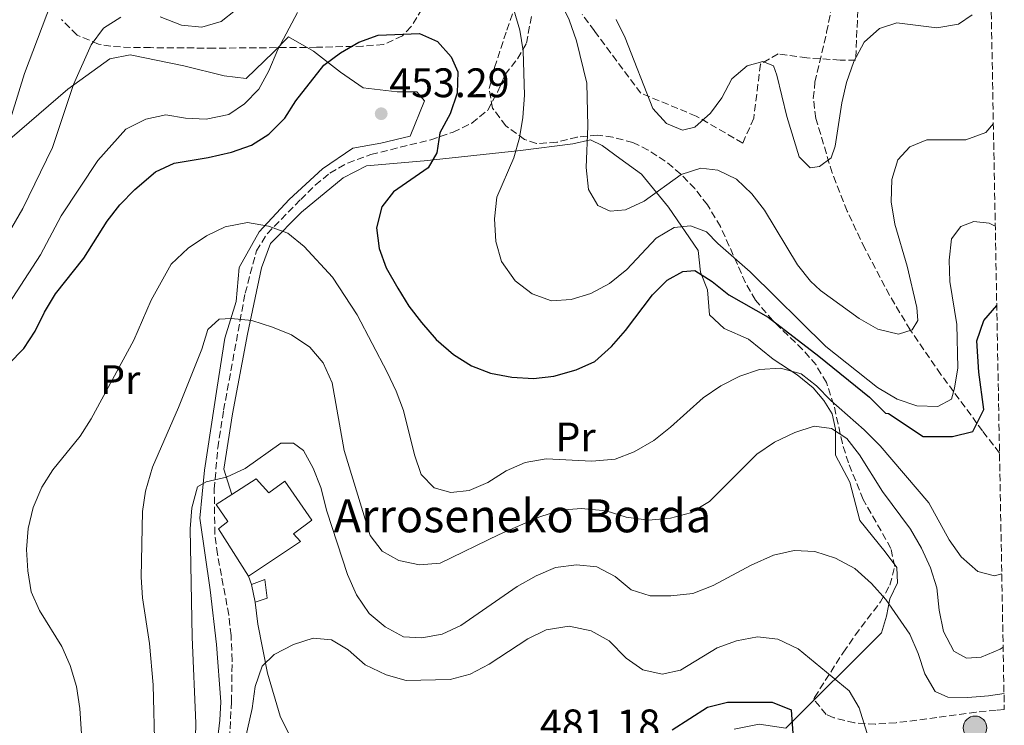
# Model space of a CAD drawing. Units: metres. Extents: x 623457 to 626882, y 4787391 to 4789766.
# Drawn here: x 626633 to 626872, y 4788039 to 4788210 of the extents above; entities that cross this region are included whole.
import ezdxf
from ezdxf.enums import TextEntityAlignment as Align

# ---------------------------------------------------------------- set-up
doc = ezdxf.new("R2010")
doc.units = ezdxf.units.M
doc.header["$MEASUREMENT"] = 0
doc.linetypes.add('DGN Style 3', pattern=[2.435890702152634, 1.739921930109024, -0.6959687720436097])
for name, color, linetype, lineweight in [('Barranco lineal', 142, 'DGN Style 3', 13), ('Caseta-cabaña', 1, 'Continuous', 0), ('Cota de punto acotado terreno', 7, 'Continuous', 0), ('Curva de nivel directora', 30, 'Continuous', 30), ('Curva de nivel intermedia', 30, 'Continuous', 0), ('Edificio', 1, 'Continuous', 13), ('Etiqueta de uso rústico', 92, 'Continuous', 0), ('Línea  de muro-pared o tapia', 1, 'Continuous', 13), ('Línea de cambio de uso (parcela vista)', 92, 'Continuous', 0), ('Poste tendido eléctrico', 7, 'Continuous', 0), ('Punto acotado terreno (símbolo)', 7, 'Continuous', 0), ('Senda', 7, 'DGN Style 3', 0), ('Texto de Borda', 7, 'Continuous', 0), ('Torre eléctrica', 7, 'Continuous', 0), ('Zona arbolada', 92, 'DGN Style 3', 0)]:
    doc.layers.add(name, color=color, linetype=linetype, lineweight=lineweight)
doc.styles.add('Style-Arial', font='arial.ttf')

# ---------------------------------------------------------------- blocks, each defined once
blk = doc.blocks.new('5PATER')
at = {"layer": 'Punto acotado terreno (símbolo)', "linetype": 'Continuous', "lineweight": 0}
h = blk.add_hatch(color=51, dxfattribs=at)
edge = h.paths.add_edge_path()
edge.add_ellipse((0, 0), major_axis=(-0.1095731443231308, -0.1110710700762829), ratio=0.9994222409660317, start_angle=0, end_angle=360)
blk = doc.blocks.new('5PELE')
at = {"layer": 'Torre eléctrica', "linetype": 'Continuous', "lineweight": 0}
h = blk.add_hatch(color=9, dxfattribs=at)
edge = h.paths.add_edge_path()
edge.add_arc((-2.000000476837158e-05, 0), 0.2850000000000001, 0, 360)
at = {"layer": 'Torre eléctrica', "color": 252, "linetype": 'Continuous', "lineweight": 0}
blk.add_circle((-2.000000476837158e-05, 0), 0.2850000000000001, dxfattribs=at)

msp = doc.modelspace()

# ---------------------------------------------------------------- linework, layer by layer
at = {"layer": 'Barranco lineal', "color": 142, "linetype": 'DGN Style 3', "lineweight": 13}
msp.add_polyline3d([(626870.5199999996, 4788105.17, 451.570000000007), (626866.4000000004, 4788110.539999999, 450.5899999999965), (626865.0499999998, 4788112.359999999, 450), (626859.3799999999, 4788120.050000001, 445), (626856.3099999997, 4788124.199999999, 443.0200000000041), (626848.9600000001, 4788134.91, 440), (626848.8799999999, 4788135.02, 440), (626843.8200000003, 4788143.42, 439.9600000000065), (626837.8399999999, 4788154.76, 439.9100000000035), (626833.5700000003, 4788163.850000001, 438.7400000000052), (626829.9299999997, 4788173.08, 437.7100000000065), (626825.9600000001, 4788186.32, 436.070000000007), (626825.3499999996, 4788191.17, 434.8300000000018), (626825.75, 4788195.07, 433.9100000000035), (626828.5800000001, 4788207.220000001, 432.4700000000012), (626832.5999999996, 4788227.060000001, 430.3099999999977)], dxfattribs=at)
at = {"layer": 'Caseta-cabaña', "color": 1, "linetype": 'Continuous', "lineweight": 0}
msp.add_polyline3d([(626692.8600000005, 4788069.980000001, 469.4900000000052), (626689.9500000002, 4788069.039999999, 469.3000000000029), (626689.0800000001, 4788073.26, 469.1999999999971), (626692.29, 4788074.51, 469.0099999999948)], close=True, dxfattribs=at)
msp.add_polyline3d([(626689.9500000002, 4788069.039999999, 469.3000000000029), (626689.0800000001, 4788073.26, 469.1999999999971), (626692.29, 4788074.51, 469.0099999999948), (626692.8600000005, 4788069.980000001, 469.4900000000052), (626689.9500000002, 4788069.039999999, 469.3000000000029)], dxfattribs=at)
at = {"layer": 'Curva de nivel directora', "color": 30, "linetype": 'Continuous', "lineweight": 30, "flags": 128}
for points, elevation in [([(626626.3099999989, 4788122.930000002), (626633.8300000002, 4788130.550000001), (626636.5999999996, 4788134.710000001), (626638.8700000006, 4788139.330000001), (626641.5300000004, 4788143.760000001), (626648.379999999, 4788152.449999999), (626654.0799999987, 4788161.41), (626657.1299999999, 4788165.370000001), (626660.7499999985, 4788169.039999999), (626665.7699999987, 4788173.320000002), (626670.3099999984, 4788175.440000001), (626678.5499999995, 4788176.84), (626684.1699999988, 4788178.140000001), (626689.0500000004, 4788179.850000001), (626693.2900000005, 4788182.500000001), (626697.1100000005, 4788186.37), (626699.769999998, 4788190.61), (626706.5799999987, 4788199.260000001), (626710.6299999988, 4788202.2), (626715.1199999994, 4788204.770000001), (626719.8199999998, 4788206.480000001), (626729.7999999999, 4788206.930000001), (626734.2100000001, 4788204.960000004), (626737.5099999991, 4788201.230000002), (626739.0699999993, 4788197.590000001), (626738.9199999995, 4788192.41), (626737.2199999986, 4788187.4), (626734.7599999999, 4788182.78), (626734.02, 4788177.980000001), (626731.9300000002, 4788174.310000001), (626723.5300000003, 4788168.5), (626720.6699999992, 4788164.83), (626719.3499999982, 4788159.810000001), (626719.9999999988, 4788154.750000002), (626721.730000001, 4788150.060000002), (626724.5400000005, 4788145.130000001), (626727.2000000004, 4788140.820000002), (626730.2899999995, 4788136.840000001), (626733.8500000001, 4788132.730000001), (626738.0299999999, 4788129.100000001), (626742.3899999985, 4788126.310000001), (626747.0499999989, 4788124.500000001), (626752.239999999, 4788123.580000003), (626757.4400000002, 4788123.230000001), (626762.409999999, 4788123.840000001), (626767.7899999992, 4788125.350000001), (626772.369999999, 4788127.359999999), (626776.3699999999, 4788131.040000001), (626779.7999999986, 4788134.9), (626786.3500000001, 4788143.530000002), (626789.8999999994, 4788147.060000001), (626793.7199999995, 4788149.199999999), (626796.5999999985, 4788149.410000003), (626800.8399999985, 4788146.750000002), (626804.8899999986, 4788143.510000001), (626814.3700000002, 4788138.130000001), (626826.6799999995, 4788128.680000001), (626838.9599999995, 4788118.680000001), (626842.8199999996, 4788114.82), (626843.5899999986, 4788114.779999999), (626851.9599999993, 4788109.16), (626859.1499999999, 4788109.200000001), (626864.0699999996, 4788110.37), (626866.6899999991, 4788115.689999999), (626865.489999999, 4788124.78), (626865.0499999986, 4788132.390000001), (626866.7099999993, 4788137.29), (626869.8499999996, 4788140.910000001)], 450), ([(626791.1199999999, 4788038.02), (626799.6600000005, 4788043.530000002), (626804.5199999998, 4788044.710000001), (626815.3899999994, 4788044.789999999), (626820.0099999997, 4788042.9), (626820.440000001, 4788036.000000001)], 475)]:
    msp.add_lwpolyline(points, dxfattribs=dict(at, elevation=elevation))
at = {"layer": 'Curva de nivel intermedia', "color": 30, "linetype": 'Continuous', "lineweight": 0, "flags": 128}
for points, elevation in [([(626629.2400000015, 4788181.8), (626633.9800000022, 4788197.230000001), (626641.4200000009, 4788216.939999999)], 435), ([(626763.9000000021, 4788214.659999999), (626766.1500000008, 4788210.199999999), (626767.8700000017, 4788205.119999999), (626770.410000001, 4788194.869999998), (626770.6800000013, 4788184.430000001), (626770.2600000012, 4788174.400000001), (626770.790000001, 4788169.099999999), (626773.0700000008, 4788165.179999999), (626776.0300000003, 4788163.830000001), (626779.7600000007, 4788164.15), (626784.3000000004, 4788166.24), (626793.2700000001, 4788172.689999999), (626798.0300000011, 4788174.269999999), (626802.2100000009, 4788173.730000001), (626806.7200000016, 4788171.59), (626810.4000000006, 4788167.99), (626813.4800000007, 4788164.039999999), (626821.5000000005, 4788150.769999999), (626824.6699999999, 4788146.880000002), (626827.0700000006, 4788144.609999998), (626836.4500000017, 4788137.789999999), (626840.9900000013, 4788135.17), (626846.0100000014, 4788134.020000001), (626849.3500000008, 4788135.029999998), (626850.7099999998, 4788137.300000002), (626850.4900000008, 4788140.439999999), (626848.1100000005, 4788150.480000001), (626845.1100000007, 4788160.679999999), (626844.2200000011, 4788166.050000001), (626844.390000001, 4788171.459999999), (626845.8300000004, 4788176.23), (626848.7499999995, 4788179.449999998), (626852.8700000013, 4788181.149999999), (626862.3100000004, 4788181.109999998)], 440.0000000000001), ([(626629.2200000013, 4788139.91), (626637.8700000015, 4788153.189999999), (626642.9200000007, 4788162.7), (626651.780000001, 4788176.130000001), (626658.5700000015, 4788183.67), (626663.4100000006, 4788186.140000001), (626668.3000000013, 4788187.15), (626673.0399999998, 4788186.399999999), (626678.030000001, 4788186.140000001), (626683.5499999997, 4788187.249999999), (626687.3700000017, 4788189.84), (626690.8400000008, 4788193.429999999), (626693.2900000005, 4788197.880000002), (626695.4299999997, 4788203.060000001), (626700.1799999994, 4788211.970000001)], 445), ([(626666.9100000008, 4788210.96), (626672.0400000006, 4788208.930000001), (626677.0200000006, 4788208.470000001), (626681.6600000008, 4788209.789999999), (626685.1800000012, 4788212.56)], 440.0000000000001), ([(626752.6700000003, 4788212.679999999), (626754.1800000013, 4788207.679999998), (626754.9900000005, 4788202.740000002), (626755.2699999998, 4788191.960000001), (626754.9099999999, 4788186.550000002), (626754.0800000008, 4788181.619999998), (626752.7199999995, 4788176.720000001), (626748.5399999997, 4788167.239999999), (626748.000000001, 4788161.970000001), (626748.3300000018, 4788156.430000001), (626749.74, 4788151.640000001), (626753.01, 4788146.929999998), (626757.1600000008, 4788143.810000001), (626761.8600000015, 4788142.09), (626766.6, 4788142.399999999), (626771.3899999999, 4788143.859999999), (626775.9100000019, 4788146.279999998), (626780.1000000006, 4788149.640000001), (626787.2400000019, 4788157.279999999), (626791.5500000013, 4788159.869999997), (626795.5800000014, 4788160.289999999), (626799.4200000013, 4788158.84), (626802.1900000008, 4788156.01), (626810.0000000005, 4788149.079999999), (626828.3899999993, 4788131.01), (626840.950000001, 4788121.080000001), (626845.6900000018, 4788118.26), (626850.4200000016, 4788116.640000001), (626855.5300000011, 4788116.460000001), (626858.8600000015, 4788118.249999999), (626859.6300000005, 4788120.910000001), (626860.3800000015, 4788125.849999999), (626860.130000001, 4788136.329999999)], 445), ([(626777.4900000021, 4788210.279999998), (626779.7400000006, 4788205.820000002), (626786.3800000013, 4788188.720000001), (626789.7699999998, 4788185.05), (626793.5899999999, 4788183.46), (626796.6299999997, 4788184.17), (626800.4200000005, 4788187.600000001), (626803.1699999998, 4788191.289999999), (626805.5900000005, 4788195.92), (626809.3099999998, 4788199.09), (626813.1299999999, 4788200.099999999), (626815.7000000002, 4788199.029999998), (626816.5000000005, 4788196.779999999), (626818.9200000011, 4788186.769999999), (626821.9400000009, 4788176.96), (626824.6100000018, 4788174.329999999), (626826.8700000016, 4788174.640000001), (626829.7000000014, 4788176.720000001), (626830.6700000014, 4788179.58), (626832.2699999996, 4788190.099999999), (626833.4100000019, 4788195.029999999), (626835.1500000008, 4788200.15), (626837.6699999998, 4788204.779999999), (626841.3800000001, 4788208.15), (626845.6000000002, 4788209.46), (626855.3400000011, 4788208.239999999), (626860.5400000003, 4788209.16), (626863.8700000006, 4788211.449999999)], 435), ([(626628.2700000014, 4788155.27), (626633.570000001, 4788164.499999999), (626640.7900000005, 4788179.230000001), (626645.8900000014, 4788194.509999999), (626650.1500000015, 4788204.17), (626653.1700000013, 4788208.219999999), (626657.3800000001, 4788210.899999999)], 440.0000000000001), ([(626862.3100000004, 4788181.109999998), (626867.2100000001, 4788182.91), (626869.0200000005, 4788185.09)], 440.0000000000005), ([(626860.130000001, 4788136.329999999), (626858.4700000006, 4788146.749999999), (626858.3400000008, 4788151.96), (626858.8900000006, 4788157.069999999), (626861.1300000002, 4788160.130000002), (626864.2700000008, 4788161.329999999), (626868.0100000001, 4788160.869999999), (626869.4899999998, 4788160.199999998)], 445), ([(626648.1300000009, 4788032.149999999), (626647.4400000002, 4788043.199999998), (626646.64, 4788048.569999999), (626645.070000001, 4788053.63), (626643.0400000014, 4788058.220000001), (626637.61, 4788066.940000001), (626635.6200000006, 4788071.529999999), (626634.7900000013, 4788076.619999998), (626634.4400000004, 4788081.739999999), (626634.8600000006, 4788086.889999999), (626636.060000001, 4788091.960000001), (626638.1799999999, 4788096.890000001), (626640.8399999997, 4788101.119999998), (626647.4600000003, 4788109.240000002), (626650.1900000017, 4788113.419999998), (626660.5100000015, 4788132.509999999), (626664.7500000016, 4788142.220000001), (626669.5300000005, 4788150.999999999), (626673.7200000016, 4788154.869999997), (626678.1600000006, 4788157.82), (626682.6399999999, 4788159.99), (626688.1200000006, 4788161.109999998), (626693.1900000023, 4788160.220000001), (626697.8700000005, 4788158.470000001), (626701.82, 4788155.21), (626708.6700000007, 4788147.78), (626714.6800000012, 4788138.71), (626721.9900000002, 4788124.78), (626724.1699999995, 4788120.189999999), (626725.8900000006, 4788115.499999999), (626728.5800000017, 4788104.71), (626730.2100000012, 4788099.989999999), (626733.3899999997, 4788096.76), (626737.3900000006, 4788095.56), (626741.8400000009, 4788096.050000001), (626746.4200000007, 4788098.060000001), (626750.870000001, 4788100.869999998), (626755.4599999998, 4788102.849999999), (626760.5600000005, 4788103.720000001), (626771.5800000001, 4788103.159999999), (626777.2599999995, 4788103.65), (626781.9199999999, 4788105.470000001), (626786.6200000005, 4788108.230000001), (626790.6900000008, 4788111.409999999), (626798.6600000014, 4788118.539999999), (626802.9400000018, 4788121.489999999), (626807.5400000019, 4788123.820000002), (626812.2900000016, 4788125.390000001), (626817.3499999997, 4788125.73), (626822.4300000003, 4788124.38), (626826.1299999995, 4788121.489999999), (626829.6000000008, 4788117.88), (626837.7200000011, 4788110.81), (626841.5299999999, 4788106.930000001), (626853.3499999996, 4788093.099999999), (626858.3300000018, 4788084.079999999), (626861.2400000021, 4788080.019999999), (626865.2899999999, 4788076.439999999), (626869.2900000009, 4788075.4), (626871.0700000002, 4788075.87)], 455.0000000000001), ([(626665.6400000014, 4788032.640000002), (626665.23, 4788048.92), (626664.2900000013, 4788058.960000001), (626662.6300000006, 4788070.09), (626662.2900000007, 4788075.080000001), (626662.6399999994, 4788090.98), (626663.3600000015, 4788095.92), (626665.0300000011, 4788101.739999999), (626671.3800000013, 4788116.219999999), (626676.9700000014, 4788130.390000001), (626678.4700000013, 4788135.16), (626681.2200000006, 4788137.63), (626684.1399999997, 4788137.810000001), (626689.1100000007, 4788137.279999999), (626694.1300000009, 4788135.720000001), (626698.76, 4788133.83), (626703.2300000003, 4788130.869999998), (626706.4500000012, 4788127.050000001), (626708.6200000016, 4788122.149999999), (626711.5300000019, 4788105.74), (626717.8100000004, 4788085.199999999), (626720.7600000009, 4788081.38), (626724.7599999997, 4788079.109999998), (626729.8400000002, 4788078.069999999), (626734.8300000014, 4788078.469999999), (626749.140000001, 4788085.409999999), (626758.7900000003, 4788089.619999998), (626764.0000000005, 4788091.349999999), (626768.9900000016, 4788091.730000001), (626775.1000000003, 4788091.130000002), (626779.9800000021, 4788089.609999999), (626785.3600000021, 4788088.880000001), (626790.730000001, 4788089.369999998), (626795.5600000012, 4788090.640000001), (626800.2000000015, 4788093.409999999), (626811.6700000003, 4788104.869999999), (626815.9500000007, 4788107.819999999), (626820.8400000011, 4788110.15), (626825.5900000009, 4788111.720000001), (626829.7500000005, 4788111.13), (626833.4499999997, 4788108.699999998), (626836.520000001, 4788104.76), (626842.1300000012, 4788095.859999998), (626848.9500000008, 4788086.690000001), (626851.5900000005, 4788082.099999999), (626853.7699999998, 4788077.359999998), (626855.3400000011, 4788072.45), (626855.8399999996, 4788067.079999999), (626856.9500000004, 4788061.869999998), (626859.4400000004, 4788057.119999999), (626862.5200000005, 4788055.449999999)], 460), ([(626675.3200000019, 4788029.09), (626675.560000001, 4788039.619999999), (626674.6500000014, 4788060.489999999), (626674.1700000007, 4788086.82), (626674.5900000011, 4788091.890000001), (626675.940000001, 4788096.970000001), (626678.0800000001, 4788098.21), (626682.9600000017, 4788099.31), (626687.5100000004, 4788101.449999999), (626696.1400000004, 4788107.550000001), (626699.2100000015, 4788107.569999999), (626701.6800000013, 4788105.74), (626704.0199999993, 4788101.46), (626705.9100000004, 4788096.829999999), (626707.3099999997, 4788091.029999998), (626712.3299999998, 4788075.710000001)], 465.0000000000001), ([(626712.3299999998, 4788075.710000001), (626714.5100000014, 4788070.81), (626717.6100000015, 4788066.23), (626721.4600000004, 4788063.029999998), (626725.940000002, 4788060.599999999), (626730.4000000012, 4788060.319999999), (626735.3000000007, 4788061.27), (626739.8499999995, 4788063.369999998), (626753.4999999995, 4788072.759999998), (626758.0900000007, 4788075.4), (626762.8400000005, 4788077.430000001), (626767.9000000008, 4788078.08), (626772.8700000019, 4788077.529999998), (626777.2900000009, 4788075.219999999), (626781.150000001, 4788072.019999999), (626785.7700000011, 4788070.519999999), (626790.7700000012, 4788070.53), (626796.110000001, 4788071.140000001), (626801.0199999996, 4788073.029999998), (626810.3100000012, 4788077.990000002), (626815.6500000011, 4788080.389999999), (626820.7100000015, 4788081.5), (626825.7000000004, 4788081.279999998), (626830.6900000017, 4788079.71), (626835.41, 4788077.199999999), (626839.5000000005, 4788073.489999999), (626842.9000000001, 4788069.67), (626848.7400000007, 4788061.210000001), (626850.8200000017, 4788056.52), (626852.3900000007, 4788051.609999999), (626854.9000000008, 4788047.3), (626857.9600000008, 4788045.970000001), (626862.8700000015, 4788045.849999999), (626867.8499999992, 4788046.31), (626871.610000001, 4788046.890000001)], 465.0000000000003), ([(626716.6500000004, 4788053.810000001), (626721.730000001, 4788051.390000001), (626726.55, 4788050.039999997), (626737.2499999999, 4788050.259999999), (626742.0700000012, 4788051.58), (626746.7500000015, 4788053.980000001), (626756.0800000012, 4788060.069999999), (626760.5200000004, 4788062.310000001), (626766.0900000003, 4788063.21), (626771.4200000013, 4788062.01), (626775.8, 4788059.59), (626779.9100000005, 4788055.46), (626783.9600000007, 4788052.560000001), (626788.6900000003, 4788051.529999998), (626793.1400000005, 4788052.480000001), (626802.0099999999, 4788057.92), (626806.7000000014, 4788059.619999997), (626811.82, 4788060.59), (626816.7700000008, 4788059.989999998), (626821.7000000017, 4788057.680000001), (626834.0199999998, 4788047.529999999), (626836.5000000009, 4788043.399999999), (626839.4800000002, 4788033.75)], 470), ([(626686.9900000017, 4788033.189999999), (626689.2300000014, 4788043.189999999), (626689.9600000001, 4788048.569999999), (626691.6200000008, 4788053.489999998), (626694.5199999998, 4788056.279999998), (626699.2600000007, 4788058.769999999), (626704.0199999993, 4788060.3), (626708.4699999996, 4788059.899999999), (626712.4800000017, 4788057.470000001), (626716.6500000004, 4788053.810000001)], 470), ([(626862.5200000005, 4788055.449999999), (626866.0499999998, 4788055.63), (626870.6600000011, 4788057.57), (626871.4000000008, 4788058.100000001)], 460)]:
    msp.add_lwpolyline(points, dxfattribs=dict(at, elevation=elevation))
at = {"layer": 'Edificio', "color": 1, "linetype": 'Continuous', "lineweight": 13}
msp.add_polyline3d([(626690.2100000001, 4788098.91, 468.4400000000023), (626693.2300000006, 4788095.550000001, 471.1199999999953), (626697.1200000001, 4788098.34, 471.3099999999977), (626703.7100000001, 4788088.859999999, 470.6399999999995), (626699.2800000003, 4788085.609999999, 470.8300000000018), (626700.9100000003, 4788083.699999999, 470.1600000000035), (626688.29, 4788075.32, 470.2599999999948), (626681.0800000001, 4788086.789999999, 470.2599999999948), (626683.29, 4788088.57, 470.3500000000058), (626680.5, 4788092.699999999, 468.2400000000052), (626684.2699999996, 4788095.109999999, 468.320000000007)], close=True, dxfattribs=at)
at = {"layer": 'Edificio', "color": 51, "linetype": 'Continuous', "lineweight": 13}
msp.add_polyline3d([(626684.2699999996, 4788095.109999999, 468.320000000007), (626690.2100000001, 4788098.91, 468.4400000000023), (626693.2300000006, 4788095.550000001, 471.1199999999953), (626697.1200000001, 4788098.34, 471.3099999999977), (626703.7100000001, 4788088.859999999, 470.6399999999995), (626699.2800000003, 4788085.609999999, 470.8300000000018), (626700.9100000003, 4788083.699999999, 470.1600000000035), (626688.29, 4788075.32, 470.2599999999948), (626681.0800000001, 4788086.789999999, 470.2599999999948), (626683.29, 4788088.57, 470.3500000000058), (626680.5, 4788092.699999999, 468.2400000000052), (626684.2699999996, 4788095.109999999, 468.320000000007)], dxfattribs=at)
at = {"layer": 'Línea  de muro-pared o tapia', "color": 1, "linetype": 'Continuous', "lineweight": 13}
for points in [[(626628.0899999999, 4788179.27, 435.1300000000047), (626644.5, 4788193.439999999, 439.929999999993), (626654.6699999999, 4788200.800000001, 441.75), (626659.6500000004, 4788201.75, 442.0399999999936), (626672.6500000004, 4788199.07, 441.5599999999977), (626682.4199999999, 4788196.609999999, 442.0399999999936), (626687.79, 4788196.029999999, 444.1499999999942), (626694.4299999997, 4788202.369999999, 445.7799999999989), (626698.0199999996, 4788206.08, 445.8800000000047), (626704.1100000005, 4788202.59, 448.9499999999971), (626710.6699999999, 4788197.560000001, 450.8699999999953), (626716.1399999997, 4788193.76, 452.1199999999953), (626724.3700000001, 4788192.74, 452.4100000000035), (626729.2000000002, 4788192.77, 451.929999999993), (626731.0599999997, 4788190.560000001, 452.0200000000041), (626727.5099999999, 4788182.01, 452.5), (626720.4600000001, 4788180.27, 453.3699999999953), (626713.6299999999, 4788179.08, 453.6499999999942), (626706.29, 4788174.109999999, 454.2299999999959), (626698.2000000002, 4788166.609999999, 454.5200000000041), (626690.8799999999, 4788158.810000001, 455.9600000000065), (626686.0999999996, 4788150.180000001, 458.5500000000029), (626685.3200000003, 4788141.880000001, 459.9900000000052), (626682.6100000005, 4788133.029999999, 461.3300000000018), (626680.6900000004, 4788121.109999999, 463.1600000000035), (626677.6799999997, 4788100.980000001, 465.0800000000018), (626676.5300000003, 4788089.369999999, 465.75), (626679.0300000003, 4788071.960000001, 466.8000000000029), (626680.5700000003, 4788058.76, 468.0500000000029), (626681.5899999999, 4788044.869999999, 468.7200000000012), (626681.3899999997, 4788040.42, 468.7200000000012), (626680.2199999997, 4788030.810000001, 468.3399999999965)], [(626684.2699999996, 4788095.109999999, 465.8399999999965), (626682.3099999997, 4788101.24, 464.9799999999959), (626684.4500000002, 4788114.689999999, 464.0200000000041), (626688.0800000001, 4788133.99, 460.8500000000058), (626691.5, 4788150.060000001, 458.1600000000035), (626693.6900000004, 4788155.99, 455.9600000000065), (626701.1699999999, 4788163.560000001, 454.5200000000041), (626711.3200000003, 4788171.92, 453.1699999999983), (626716.9800000006, 4788174.800000001, 452.4100000000035), (626730.9500000002, 4788176.050000001, 450.4900000000052), (626754.2800000003, 4788178.51, 444.9199999999983), (626767.0099999999, 4788180.130000001, 442.1399999999995), (626771.3099999997, 4788181.08, 440.4100000000035), (626774.1600000003, 4788179.720000001, 438.5899999999965), (626778.4000000004, 4788176.59, 437.5299999999989), (626783.6500000004, 4788172.789999999, 438.1100000000006), (626790.2300000006, 4788164.77, 444.1499999999942), (626797.4400000004, 4788154.300000001, 449.6199999999953), (626798.0099999999, 4788149.01, 450.2899999999936), (626799.6500000004, 4788144.720000001, 451.7299999999959), (626800.1500000004, 4788138.66, 452.7899999999936)], [(626829.9299999997, 4788114.66, 459.5099999999948), (626830.7199999997, 4788110.980000001, 460.7599999999948), (626830.6900000004, 4788104.680000001, 462.1000000000058), (626834.1900000004, 4788098.100000001, 463.1600000000035), (626836.6299999999, 4788088.83, 463.8300000000018), (626842.75, 4788081.189999999, 463.5399999999936), (626845.6100000005, 4788077.369999999, 463.8300000000018), (626845.79, 4788073.689999999, 464.3099999999977), (626843.9000000004, 4788069.84, 464.7899999999936), (626843.0800000001, 4788065.609999999, 465.3600000000006), (626841.8799999999, 4788061.529999999, 467.3800000000047), (626818.6900000004, 4788038.42, 474.8699999999953), (626812.2300000006, 4788039.449999999, 475.4400000000023), (626806.1799999997, 4788038.180000001, 476.3099999999977)], [(626700.4100000003, 4788032.480000001, 474.5800000000018), (626695.9699999997, 4788041.359999999, 472.7599999999948), (626692.9100000003, 4788051.779999999, 471.2200000000012), (626690.5999999996, 4788063.67, 469.5899999999965), (626689.9500000002, 4788069.039999999, 469.0099999999948)]]:
    msp.add_polyline3d(points, dxfattribs=at)
at = {"layer": 'Línea de cambio de uso (parcela vista)', "color": 92, "linetype": 'Continuous', "lineweight": 0, "extrusion": (-0.05766336452354368, 0.1503626973470383, 0.986947818092906), "elevation": 684273.2611345503, "flags": 128}
msp.add_lwpolyline([(-2299591.391760949, -4190708.114495545), (-2299591.391760949, -4190710.349959702)], dxfattribs=at)
at = {"layer": 'Línea de cambio de uso (parcela vista)', "color": 92, "linetype": 'Continuous', "lineweight": 0}
msp.add_polyline3d([(626800.1500000004, 4788138.66, 452.7899999999936), (626803.7100000001, 4788135.34, 452.9700000000012), (626809.6399999997, 4788132.77, 454.8300000000018), (626815.5800000001, 4788127.890000001, 455.9700000000012), (626821.4400000004, 4788124.130000001, 457.5299999999989), (626825.3099999997, 4788120.939999999, 458.1499999999942), (626827.8600000005, 4788117.91, 458.7299999999959), (626829.9299999997, 4788114.66, 459.5099999999948)], dxfattribs=at)
at = {"layer": 'Senda', "color": 7, "linetype": 'DGN Style 3', "lineweight": 0}
for points in [[(626836.140000001, 4788212.550000001, 432.6499999999942), (626835.6, 4788200.470000003, 434.9999999999999), (626831.8400000005, 4788200.470000003, 434.9999999999999), (626823.7899999993, 4788200.970000001, 434.9999999999999), (626816.8099999989, 4788201.980000001, 434.4400000000023), (626812.5199999996, 4788199.460000002, 434.9999999999999), (626810.9100000003, 4788186.37, 435.2400000000052), (626808.219999999, 4788180.330000001, 437.1999999999971), (626796.9499999993, 4788186.869999999, 434.9999999999999), (626783.5300000014, 4788192.41, 435.5200000000041), (626772.2500000005, 4788207.52, 437.7100000000065), (626769.2499999986, 4788211.540000001, 438.2899999999936)], [(626683.7199999972, 4788035.86, 468.0299999999989), (626684.2100000011, 4788044.810000001, 467.9100000000035), (626684.3500000021, 4788054.810000002, 467.770000000004), (626684.1000000017, 4788060.930000001, 467.6699999999984), (626683.5599999985, 4788065.890000002, 467.4499999999971), (626680.8000000003, 4788080.61, 466.020000000004), (626680.1599999988, 4788085.53, 465.5800000000017), (626680.019999998, 4788096.390000001, 465.050000000003), (626680.8699999996, 4788106.390000001, 463.5599999999978), (626682.28, 4788115.540000002, 462.0800000000017), (626687.5199999993, 4788143.900000002, 457.6199999999955), (626690.2399999973, 4788154.190000001, 456.1600000000035), (626692.8500000002, 4788158.340000001, 455.429999999993), (626700.9899999985, 4788166.62, 454.050000000003), (626704.5399999979, 4788170.109999999, 453.8600000000007), (626708.0799999986, 4788173.040000002, 453.520000000004), (626712.37, 4788175.480000001, 452.5599999999976), (626718.0300000017, 4788177.560000001, 451.3600000000007), (626732.5300000013, 4788181.140000002, 449.9999999999999), (626737.9800000007, 4788182.990000002, 449.3099999999978), (626742.5000000002, 4788185.160000001, 448.6799999999931), (626746.3500000016, 4788188.330000001, 448), (626748.7499999999, 4788192.7, 447.199999999997), (626750.6099999995, 4788196.980000001, 446.320000000007), (626753.5799999977, 4788200.77, 444.9199999999983), (626755.7800000017, 4788204.540000002, 443.679999999993), (626756.9699999986, 4788211.150000001, 443.4400000000024)]]:
    msp.add_polyline3d(points, dxfattribs=at)
at = {"layer": 'Zona arbolada', "color": 92, "linetype": 'DGN Style 3', "lineweight": 0}
for points in [[(626863.2800000003, 4788492.199999999, 445.5899999999965), (626871.6799999997, 4788042.939999999, 475.1900000000023), (626869.7400000002, 4788042.82, 475.3500000000058), (626864.8399999999, 4788042.310000001, 476.2599999999948), (626855.3099999997, 4788041.029999999, 478.7100000000065), (626845.4100000003, 4788039.75, 479.4799999999959), (626840.3600000005, 4788039.430000001, 479.3399999999965), (626835.3200000003, 4788039.730000001, 478.8800000000047), (626830.3200000003, 4788040.980000001, 478.1199999999953), (626828.4299999997, 4788041.779999999, 477.75), (626825.4699999997, 4788045.449999999, 475.4900000000052), (626825.6399999997, 4788045.9, 475.3500000000058), (626832.6299999999, 4788056.850000001, 474.3899999999995), (626835.5, 4788060.960000001, 473.0200000000041), (626841.6299999999, 4788069.050000001, 469.5200000000041), (626843.9199999999, 4788073.15, 467.9900000000052), (626845.0899999999, 4788077.67, 466.9499999999971), (626844.1799999997, 4788082.039999999, 466.3999999999942), (626837.4500000002, 4788093.9, 465.0299999999989), (626833.8600000005, 4788102.779999999, 464.070000000007), (626832.4100000003, 4788107.439999999, 463.1600000000035), (626830.3200000003, 4788116.850000001, 460.2899999999936), (626828.5099999999, 4788122.25, 459.0299999999989), (626826.0099999999, 4788126.52, 458.3399999999965), (626822.75, 4788130.289999999, 457.6499999999942), (626815.4900000002, 4788137.279999999, 456.3099999999977), (626811.3300000001, 4788142.25, 455.4400000000023), (626808.9199999999, 4788146.470000001, 454.7799999999989), (626802.8099999997, 4788160.09, 452.8600000000006), (626799.6600000003, 4788165.359999999, 452.0800000000018), (626796.5700000003, 4788169.289999999, 451.2100000000065), (626793.1900000004, 4788172.83, 450.0599999999977), (626789.4400000004, 4788175.949999999, 448.8899999999995), (626785.2699999996, 4788178.640000001, 447.9400000000023), (626781.5899999999, 4788180.439999999, 447.5200000000041), (626776.7199999997, 4788181.76, 447.7299999999959), (626772.9800000006, 4788182.230000001, 448.2400000000052), (626768.0499999998, 4788181.800000001, 448.9600000000065), (626763.0999999996, 4788180.52, 449.7400000000052), (626758.1600000003, 4788180.220000001, 450.4900000000052), (626755.3200000003, 4788181.189999999, 450.8800000000047), (626750.7300000006, 4788184.529999999, 451.4400000000023), (626747.5, 4788188.83, 451.8600000000006), (626746.7300000006, 4788193.560000001, 452.070000000007), (626748.04, 4788198.66, 451.9799999999959), (626751, 4788207.730000001, 451.1199999999953), (626755.5199999996, 4788220.350000001, 448.9600000000065)], [(626871.6799999997, 4788042.939999999, 475.1900000000023), (626869.7400000002, 4788042.82, 475.3500000000058), (626864.8399999999, 4788042.310000001, 476.2599999999948), (626855.3099999997, 4788041.029999999, 478.7100000000065), (626845.4100000003, 4788039.75, 479.4799999999959), (626840.3600000005, 4788039.430000001, 479.3399999999965), (626835.3200000003, 4788039.730000001, 478.8800000000047), (626830.3200000003, 4788040.980000001, 478.1199999999953), (626828.4299999997, 4788041.779999999, 477.75), (626825.4699999997, 4788045.449999999, 475.4900000000052), (626825.6399999997, 4788045.9, 475.3500000000058), (626832.6299999999, 4788056.850000001, 474.3899999999995), (626835.5, 4788060.960000001, 473.0200000000041), (626841.6299999999, 4788069.050000001, 469.5200000000041), (626843.9199999999, 4788073.15, 467.9900000000052), (626845.0899999999, 4788077.67, 466.9499999999971), (626844.1799999997, 4788082.039999999, 466.3999999999942), (626837.4500000002, 4788093.9, 465.0299999999989), (626833.8600000005, 4788102.779999999, 464.070000000007), (626832.4100000003, 4788107.439999999, 463.1600000000035), (626830.3200000003, 4788116.850000001, 460.2899999999936), (626828.5099999999, 4788122.25, 459.0299999999989), (626826.0099999999, 4788126.52, 458.3399999999965), (626822.75, 4788130.289999999, 457.6499999999942), (626815.4900000002, 4788137.279999999, 456.3099999999977), (626811.3300000001, 4788142.25, 455.4400000000023), (626808.9199999999, 4788146.470000001, 454.7799999999989), (626802.8099999997, 4788160.09, 452.8600000000006), (626799.6600000003, 4788165.359999999, 452.0800000000018), (626796.5700000003, 4788169.289999999, 451.2100000000065), (626793.1900000004, 4788172.83, 450.0599999999977), (626789.4400000004, 4788175.949999999, 448.8899999999995), (626785.2699999996, 4788178.640000001, 447.9400000000023), (626781.5899999999, 4788180.439999999, 447.5200000000041), (626776.7199999997, 4788181.76, 447.7299999999959), (626772.9800000006, 4788182.230000001, 448.2400000000052), (626768.0499999998, 4788181.800000001, 448.9600000000065), (626763.0999999996, 4788180.52, 449.7400000000052), (626758.1600000003, 4788180.220000001, 450.4900000000052), (626755.3200000003, 4788181.189999999, 450.8800000000047), (626750.7300000006, 4788184.529999999, 451.4400000000023), (626747.5, 4788188.83, 451.8600000000006), (626746.7300000006, 4788193.560000001, 452.070000000007), (626748.04, 4788198.66, 451.9799999999959), (626751, 4788207.730000001, 451.1199999999953), (626755.5199999996, 4788220.350000001, 448.9600000000065)], [(626730.4199999999, 4788212.850000001, 455.9600000000065), (626727.7999999998, 4788208.57, 456.2799999999989), (626725.6699999999, 4788206.33, 456.1600000000035), (626721.1100000005, 4788204.230000001, 455.4700000000012), (626716.0800000001, 4788203.83, 454.6499999999942), (626704.8499999996, 4788203.560000001, 453.3000000000029), (626679.9900000002, 4788203.350000001, 450.6900000000023), (626664.5700000003, 4788203.470000001, 448.7200000000012), (626659.7100000001, 4788203.51, 447.4799999999959), (626654.9500000002, 4788203.810000001, 445.8699999999953), (626651.9699999997, 4788204.310000001, 445.1199999999953), (626646.7400000002, 4788206.529999999, 444.3099999999977), (626642.9800000006, 4788210.27, 443.6699999999983)], [(626730.4199999999, 4788212.850000001, 455.9600000000065), (626727.7999999998, 4788208.57, 456.2799999999989), (626725.6699999999, 4788206.33, 456.1600000000035), (626721.1100000005, 4788204.230000001, 455.4700000000012), (626716.0800000001, 4788203.83, 454.6499999999942), (626704.8499999996, 4788203.560000001, 453.3000000000029), (626679.9900000002, 4788203.350000001, 450.6900000000023), (626664.5700000003, 4788203.470000001, 448.7200000000012), (626659.7100000001, 4788203.51, 447.4799999999959), (626654.9500000002, 4788203.810000001, 445.8699999999953), (626651.9699999997, 4788204.310000001, 445.1199999999953), (626646.7400000002, 4788206.529999999, 444.3099999999977), (626642.9800000006, 4788210.27, 443.6699999999983)]]:
    msp.add_polyline3d(points, dxfattribs=at)

# ---------------------------------------------------------------- block references
at = {"layer": 'Poste tendido eléctrico', "color": 7, "linetype": 'Continuous', "lineweight": 0, "xscale": 10, "yscale": 10, "zscale": 10}
msp.add_blockref('5PELE', (626864.5799999974, 4788038.53, 467.7200000000012), dxfattribs=at)
at = {"layer": 'Punto acotado terreno (símbolo)', "color": 7, "linetype": 'Continuous', "lineweight": 0, "xscale": 10, "yscale": 10, "zscale": 10}
msp.add_blockref('5PATER', (626720.5199999994, 4788187.45, 453.2899999999941), dxfattribs=at)

# ---------------------------------------------------------------- texts
at = {"layer": 'Cota de punto acotado terreno', "color": 7, "linetype": 'Continuous', "lineweight": 0, "style": 'Style-Arial'}
for s, p in [('453.29', (626722.5000000005, 4788191.45, 453.2899999999936)), ('481.18', (626759.0399999989, 4788035.970000001, 481.179999999993))]:
    msp.add_text(s, height=7.000000000000002, dxfattribs=at).set_placement(p)
at = {"layer": 'Etiqueta de uso rústico', "color": 92, "linetype": 'Continuous', "lineweight": 0, "style": 'Style-Arial'}
for p in [(626657.2154566083, 4788122.960010001, 454.7599999999948), (626767.6754566088, 4788109.050010001, 453.6300000000047)]:
    msp.add_text('Pr', height=7.000000000000002, dxfattribs=at).set_placement(p, align=Align.MIDDLE_CENTER)
at = {"layer": 'Texto de Borda', "color": 7, "linetype": 'Continuous', "lineweight": 0, "style": 'Style-Arial'}
msp.add_text('Arroseneko Borda', height=8, dxfattribs=at).set_placement((626708.9899999987, 4788085.939999999, 464.9900000000052))

doc.saveas('drawing.dxf')
